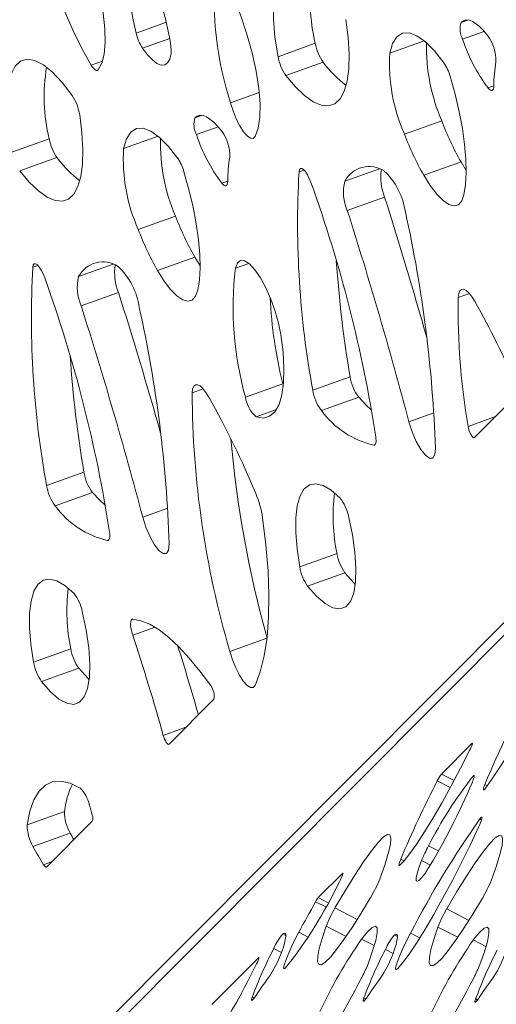
# Paper-space layout 'Foglio2' of a CAD drawing. Units: millimetres. Extents: x 0 to 420, y 0 to 313.
# Drawn here: x 357 to 366, y 206 to 225 of the extents above; entities that cross this region are included whole.
import ezdxf

# ---------------------------------------------------------------- set-up
doc = ezdxf.new("R2010")
doc.units = ezdxf.units.MM
doc.styles.add('SLDTEXTSTYLE4', font='TXT', dxfattribs={"width": 0.663})
doc.dimstyles.new('SLDDIMSTYLE1', dxfattribs={"dimtxt": 3.583761, "dimasz": 3, "dimexe": 0, "dimexo": 0.0625, "dimgap": 0.89594, "dimtad": 1, "dimdec": 1, "dimlfac": 6, "dimrnd": 1e-09, "dimzin": 12, "dimdsep": 46, "dimtxsty": 'SLDTEXTSTYLE4', "dimsah": 1, "dimcen": 0.09, "dimadec": 0, "dimazin": 3, "dimtfac": 1, "dimtofl": 0, "dimtmove": 0, "dimatfit": 3, "dimfxl": 0, "dimfrac": 2, "dimtolj": 1, "dimtzin": 12, "dimarcsym": 0})

# ---------------------------------------------------------------- blocks, each defined once
blk = doc.blocks.new('_D')
at = {"color": 7, "linetype": 'Continuous', "lineweight": 0}
for p, q in [((391.324, 264.709), (404.025, 264.709)), ((403.025, 264.709), (403.025, 189.709)), ((355.785, 189.709), (404.025, 189.709))]:
    blk.add_line(p, q, dxfattribs=at)
for points in [[(403.025, 264.709), (402.375, 261.709), (403.675, 261.709)], [(403.025, 189.709), (403.675, 192.709), (402.375, 192.709)]]:
    blk.add_solid(points, dxfattribs=at)
at = {"color": 7, "linetype": 'Continuous', "lineweight": 0, "insert": (397.909, 225.645), "char_height": 3.9688, "attachment_point": 1, "rotation": 90, "style": 'SLDTEXTSTYLE4'}
blk.add_mtext('450', dxfattribs=at)

psp = doc.layouts.new('Foglio2')

# ---------------------------------------------------------------- linework, layer by layer
at = {"color": 7, "linetype": 'Continuous', "lineweight": 15}
for p, q in [((355.097, 201.867), (387.622, 234.471)), ((355.066, 201.582), (387.609, 234.205)), ((365.72, 225.426), (365.855, 225.474)), ((359.19, 225.213), (359.799, 225.431)), ((359.32, 224.909), (359.867, 225.105)), ((364.288, 224.808), (364.981, 225.056)), ((365.75, 225.09), (366.184, 225.246)), ((362.042, 224.737), (362.791, 225.006)), ((358.291, 224.568), (358.517, 224.649)), ((362.199, 224.359), (362.948, 224.628)), ((366.26, 224.112), (366.378, 224.155)), ((361.087, 223.81), (361.665, 224.017)), ((360.373, 223.512), (360.507, 223.56)), ((360.403, 223.177), (360.837, 223.332)), ((364.582, 223.181), (365.331, 223.449)), ((356.695, 222.824), (357.444, 223.092)), ((358.94, 222.894), (359.633, 223.142)), ((356.852, 222.446), (357.601, 222.714)), ((363.382, 222.237), (364.078, 222.486)), ((364.969, 222.36), (365.718, 222.628)), ((365.824, 222.457), (365.718, 222.628)), ((362.464, 222.427), (362.566, 222.463)), ((360.913, 222.199), (361.031, 222.241)), ((363.434, 221.653), (364.183, 221.922)), ((359.235, 221.267), (359.984, 221.535)), ((359.622, 220.446), (360.371, 220.715)), ((360.477, 220.543), (360.371, 220.715)), ((357.117, 220.513), (357.218, 220.55)), ((358.035, 220.324), (358.731, 220.573)), ((361.187, 220.494), (361.454, 220.59)), ((358.086, 219.74), (358.836, 220.008)), ((365.664, 219.904), (365.887, 219.984)), ((361.387, 217.908), (362.136, 218.176)), ((362.149, 218.127), (362.136, 218.176)), ((362.739, 218.047), (363.489, 218.315)), ((360.317, 217.99), (360.539, 218.07)), ((366.853, 217.957), (365.99, 217.093)), ((362.914, 217.636), (363.664, 217.904)), ((361.603, 217.51), (362.012, 217.656)), ((364.67, 217.413), (365.174, 217.593)), ((365.859, 217.316), (366.41, 217.514)), ((363.966, 216.943), (363.989, 216.951)), ((357.392, 216.133), (358.142, 216.401)), ((357.567, 215.722), (358.316, 215.991)), ((359.323, 215.499), (359.827, 215.679)), ((358.618, 215.029), (358.642, 215.038)), ((362.478, 214.498), (363.227, 214.767)), ((362.637, 214.114), (363.386, 214.382)), ((359.122, 213.129), (359.572, 213.289)), ((361.075, 212.803), (361.82, 213.069)), ((357.13, 212.585), (357.88, 212.853)), ((357.29, 212.2), (358.039, 212.468)), ((360.755, 211.844), (359.856, 210.943)), ((359.735, 211.117), (360.193, 211.281)), ((365.324, 210.341), (365.936, 210.955)), ((365.936, 210.955), (365.946, 210.95)), ((365.324, 210.341), (365.578, 210.21)), ((365.962, 210.301), (365.983, 210.29)), ((365.241, 210.205), (365.503, 210.071)), ((366.198, 210.133), (366.246, 210.108)), ((357.004, 209.322), (357.753, 209.591)), ((358.311, 209.394), (357.398, 208.479)), ((366.098, 209.441), (366.13, 209.425)), ((357.118, 208.889), (357.867, 209.157)), ((365.065, 208.9), (365.265, 208.798)), ((357.333, 208.523), (357.503, 208.584)), ((364.508, 208.632), (364.574, 208.598)), ((364.925, 208.605), (365.102, 208.515)), ((362.851, 207.862), (363.337, 208.349)), ((363.337, 208.349), (363.347, 208.344)), ((362.797, 207.78), (363.002, 207.675)), ((362.851, 207.862), (363.049, 207.76)), ((363.186, 207.654), (363.633, 207.426)), ((365.43, 207.635), (365.877, 207.406)), ((363.01, 207.289), (363.41, 207.085)), ((362.137, 207.133), (362.198, 207.102)), ((362.46, 207.166), (362.645, 207.072)), ((364.38, 207.114), (364.442, 207.083)), ((364.703, 207.147), (364.889, 207.053)), ((365.254, 207.27), (365.654, 207.066)), ((363.72, 207.031), (363.976, 206.9)), ((365.964, 207.012), (366.22, 206.881)), ((361.956, 206.843), (362.112, 206.763)), ((364.2, 206.824), (364.356, 206.744)), ((360.714, 205.719), (361.649, 206.657)), ((361.649, 206.657), (361.658, 206.652)), ((361.525, 205.868), (361.562, 205.849)), ((363.769, 205.849), (363.806, 205.83)), ((366.013, 205.829), (366.05, 205.81))]:
    psp.add_line(p, q, dxfattribs=at)
at = {"color": 7, "linetype": 'Continuous', "lineweight": 15, "flags": 128}
for points in [[(358.291, 224.568), (358.107, 224.89), (357.93, 225.245), (357.763, 225.624), (357.611, 226.02), (357.476, 226.422), (357.363, 226.822), (357.274, 227.209), (357.21, 227.576), (357.173, 227.914), (357.164, 228.215), (357.184, 228.471), (357.231, 228.678)], [(357.355, 228.642), (357.527, 228.388), (357.698, 228.094), (357.863, 227.767), (358.018, 227.417), (358.16, 227.051), (358.286, 226.678), (358.391, 226.308), (358.474, 225.949), (358.532, 225.609), (358.565, 225.298), (358.57, 225.023), (358.549, 224.79), (358.502, 224.605), (358.429, 224.472)], [(359.19, 225.213), (359.13, 225.48), (359.083, 225.735), (359.051, 225.976), (359.033, 226.199), (359.031, 226.402), (359.043, 226.58), (359.071, 226.732), (359.113, 226.856)], [(362.042, 224.737), (361.981, 225.13), (361.949, 225.489), (361.946, 225.808), (361.972, 226.08), (362.027, 226.3), (362.11, 226.462), (362.219, 226.563), (362.351, 226.602), (362.504, 226.577), (362.675, 226.489), (362.86, 226.34), (363.055, 226.133), (363.257, 225.871)], [(360.981, 226.309), (361.141, 225.951), (361.287, 225.575), (361.415, 225.191), (361.521, 224.812), (361.602, 224.445), (361.656, 224.102), (361.682, 223.792), (361.678, 223.523), (361.646, 223.303), (361.585, 223.137)], [(363.406, 225.486), (363.45, 225.122), (363.469, 224.791), (363.462, 224.497), (363.429, 224.247), (363.37, 224.044), (363.288, 223.892), (363.183, 223.794), (363.057, 223.751), (362.912, 223.764), (362.751, 223.834), (362.576, 223.957), (362.391, 224.134), (362.199, 224.359)], [(365.72, 225.426), (365.767, 225.46), (365.822, 225.475), (365.883, 225.469), (365.95, 225.444), (366.022, 225.399), (366.098, 225.336), (366.177, 225.254), (366.259, 225.155)], [(364.288, 224.808), (364.345, 225.003), (364.431, 225.139), (364.543, 225.211), (364.678, 225.218), (364.833, 225.159), (365.004, 225.036), (365.186, 224.852), (365.376, 224.612)], [(359.895, 224.8), (359.867, 224.691), (359.823, 224.615), (359.765, 224.574), (359.693, 224.57), (359.61, 224.603), (359.519, 224.672), (359.421, 224.775), (359.32, 224.909)], [(356.695, 222.824), (356.634, 223.216), (356.601, 223.575), (356.598, 223.894), (356.625, 224.166), (356.68, 224.386), (356.763, 224.548), (356.871, 224.65), (357.004, 224.688), (357.157, 224.663), (357.328, 224.575), (357.513, 224.426), (357.708, 224.219), (357.909, 223.958)], [(358.429, 224.472), (358.418, 224.463), (358.404, 224.46), (358.388, 224.463), (358.371, 224.472), (358.352, 224.488), (358.332, 224.509), (358.311, 224.536), (358.291, 224.568)], [(365.5, 224.344), (365.599, 223.984), (365.681, 223.633), (365.745, 223.296), (365.791, 222.977), (365.817, 222.681), (365.824, 222.411), (365.81, 222.173), (365.777, 221.968)], [(366.378, 224.152), (366.376, 224.118), (366.369, 224.091), (366.359, 224.072), (366.344, 224.062), (366.327, 224.062), (366.307, 224.07), (366.284, 224.087), (366.26, 224.112)], [(361.585, 223.137), (361.545, 223.098), (361.49, 223.102), (361.424, 223.148), (361.351, 223.231), (361.276, 223.348), (361.204, 223.49), (361.139, 223.648), (361.087, 223.81)], [(358.058, 223.572), (358.103, 223.208), (358.122, 222.877), (358.114, 222.583), (358.081, 222.333), (358.023, 222.13), (357.941, 221.978), (357.836, 221.88), (357.709, 221.837), (357.565, 221.851), (357.403, 221.92), (357.229, 222.044), (357.044, 222.22), (356.852, 222.446)], [(360.373, 223.512), (360.42, 223.546), (360.475, 223.561), (360.536, 223.555), (360.603, 223.53), (360.675, 223.485), (360.751, 223.422), (360.83, 223.34), (360.911, 223.241)], [(358.94, 222.894), (358.998, 223.089), (359.084, 223.225), (359.196, 223.297), (359.331, 223.304), (359.486, 223.245), (359.657, 223.122), (359.839, 222.938), (360.029, 222.698)], [(362.464, 222.427), (362.473, 222.471), (362.493, 222.495), (362.521, 222.496), (362.555, 222.474), (362.593, 222.431), (362.632, 222.37), (362.67, 222.295), (362.703, 222.212)], [(360.152, 222.43), (360.251, 222.07), (360.334, 221.72), (360.398, 221.382), (360.444, 221.063), (360.47, 220.767), (360.477, 220.498), (360.463, 220.259), (360.43, 220.054)], [(365.777, 221.968), (365.732, 221.843), (365.665, 221.768), (365.579, 221.743), (365.475, 221.771), (365.359, 221.85), (365.233, 221.978), (365.101, 222.15), (364.969, 222.36)], [(361.031, 222.238), (361.029, 222.204), (361.022, 222.177), (361.011, 222.158), (360.997, 222.148), (360.98, 222.148), (360.959, 222.156), (360.937, 222.173), (360.913, 222.199)], [(357.117, 220.513), (357.126, 220.558), (357.146, 220.581), (357.173, 220.582), (357.208, 220.56), (357.246, 220.517), (357.285, 220.456), (357.323, 220.381), (357.356, 220.299)], [(361.187, 220.494), (361.226, 220.599), (361.288, 220.649), (361.37, 220.642), (361.468, 220.578), (361.575, 220.462), (361.687, 220.298), (361.797, 220.098), (361.898, 219.871), (361.985, 219.631), (362.053, 219.39), (362.099, 219.163)], [(360.43, 220.054), (360.385, 219.93), (360.318, 219.854), (360.231, 219.83), (360.128, 219.857), (360.012, 219.936), (359.885, 220.064), (359.754, 220.236), (359.622, 220.446)], [(365.664, 219.904), (365.673, 219.983), (365.695, 220.039), (365.728, 220.068), (365.772, 220.07), (365.823, 220.043), (365.88, 219.991), (365.941, 219.914), (366.002, 219.816)], [(362.099, 219.163), (362.143, 218.806), (362.162, 218.481), (362.155, 218.194), (362.121, 217.95), (362.063, 217.755), (361.98, 217.611), (361.874, 217.521), (361.748, 217.487), (361.603, 217.51)], [(360.317, 217.99), (360.326, 218.069), (360.348, 218.125), (360.381, 218.154), (360.424, 218.156), (360.476, 218.13), (360.533, 218.077), (360.594, 218), (360.655, 217.902)], [(363.922, 217.641), (363.809, 217.751), (363.664, 217.904)], [(365.203, 216.877), (365.191, 216.752), (365.15, 216.683), (365.085, 216.679), (365.002, 216.738), (364.909, 216.855), (364.817, 217.018), (364.735, 217.211), (364.67, 217.413)], [(365.99, 217.093), (365.977, 217.088), (365.96, 217.096), (365.94, 217.116), (365.92, 217.147), (365.9, 217.186), (365.882, 217.229), (365.868, 217.274), (365.859, 217.316)], [(364.006, 217.108), (364.01, 217.072), (364.012, 217.039), (364.011, 217.01), (364.007, 216.986), (364, 216.967), (363.991, 216.953), (363.979, 216.945), (363.966, 216.943)], [(362.478, 214.498), (362.424, 214.86), (362.398, 215.19), (362.399, 215.482), (362.428, 215.727), (362.485, 215.923), (362.566, 216.063), (362.672, 216.146), (362.8, 216.169), (362.947, 216.132), (363.11, 216.036), (363.285, 215.883)], [(358.575, 215.728), (358.462, 215.837), (358.316, 215.991)], [(359.855, 214.963), (359.843, 214.838), (359.803, 214.77), (359.737, 214.765), (359.654, 214.824), (359.562, 214.941), (359.47, 215.104), (359.388, 215.297), (359.323, 215.499)], [(361.733, 215.487), (361.8, 214.939), (361.842, 214.422), (361.86, 213.937), (361.853, 213.489), (361.821, 213.081), (361.765, 212.715), (361.685, 212.394), (361.582, 212.121)], [(363.457, 215.521), (363.536, 215.142), (363.587, 214.789), (363.608, 214.471), (363.6, 214.197), (363.562, 213.973), (363.496, 213.805), (363.402, 213.699), (363.284, 213.655), (363.145, 213.676), (362.988, 213.762), (362.817, 213.909), (362.637, 214.114)], [(358.659, 215.194), (358.663, 215.158), (358.665, 215.125), (358.663, 215.096), (358.659, 215.072), (358.653, 215.053), (358.644, 215.039), (358.632, 215.031), (358.618, 215.029)], [(357.13, 212.585), (357.077, 212.947), (357.051, 213.277), (357.052, 213.568), (357.081, 213.814), (357.137, 214.009), (357.219, 214.149), (357.325, 214.232), (357.453, 214.255), (357.6, 214.219), (357.762, 214.123), (357.938, 213.969)], [(363.595, 214.149), (363.566, 214.177), (363.386, 214.382)], [(358.11, 213.607), (358.189, 213.228), (358.239, 212.875), (358.261, 212.557), (358.253, 212.283), (358.215, 212.059), (358.148, 211.892), (358.055, 211.785), (357.937, 211.741), (357.798, 211.763), (357.641, 211.848), (357.47, 211.995), (357.29, 212.2)], [(359.122, 213.129), (359.103, 213.192), (359.089, 213.253), (359.081, 213.31), (359.078, 213.359), (359.082, 213.399), (359.091, 213.429), (359.105, 213.447), (359.125, 213.452)], [(359.125, 213.452), (359.289, 213.42), (359.466, 213.348), (359.653, 213.237), (359.848, 213.085), (360.051, 212.896), (360.26, 212.67), (360.473, 212.41), (360.689, 212.116)], [(361.582, 212.121), (361.543, 212.077), (361.487, 212.077), (361.42, 212.121), (361.344, 212.206), (361.267, 212.326), (361.193, 212.472), (361.127, 212.635), (361.075, 212.803)], [(358.248, 212.235), (358.219, 212.263), (358.039, 212.468)], [(359.856, 210.943), (359.845, 210.938), (359.831, 210.943), (359.814, 210.956), (359.797, 210.978), (359.779, 211.007), (359.762, 211.041), (359.747, 211.079), (359.735, 211.117)], [(365.936, 210.955), (365.943, 210.96), (365.946, 210.957), (365.946, 210.947), (365.941, 210.931), (365.933, 210.908), (365.921, 210.881), (365.907, 210.85), (365.892, 210.817)], [(365.892, 210.817), (365.709, 210.459), (365.523, 210.108), (365.338, 209.772), (365.157, 209.461), (364.987, 209.181), (364.831, 208.941), (364.693, 208.746), (364.577, 208.601), (364.485, 208.51)], [(365.962, 210.301), (365.973, 210.311), (365.981, 210.314), (365.984, 210.309), (365.984, 210.297), (365.98, 210.277), (365.972, 210.251), (365.96, 210.218), (365.945, 210.181)], [(357.004, 209.322), (357.059, 209.597), (357.139, 209.824), (357.243, 210), (357.368, 210.122), (357.515, 210.19), (357.682, 210.202), (357.865, 210.159), (358.064, 210.062)], [(366.212, 210.06), (366.194, 210.038), (366.181, 210.025), (366.172, 210.021), (366.167, 210.026), (366.168, 210.04), (366.173, 210.063), (366.183, 210.095), (366.198, 210.133)], [(366.098, 209.441), (366.118, 209.464), (366.131, 209.474), (366.137, 209.47), (366.137, 209.453), (366.129, 209.423), (366.115, 209.383), (366.095, 209.332), (366.07, 209.275)], [(366.07, 209.275), (365.906, 208.926), (365.729, 208.566), (365.544, 208.206), (365.356, 207.855), (365.17, 207.523), (364.991, 207.219), (364.825, 206.951), (364.674, 206.727), (364.544, 206.552), (364.439, 206.431)], [(363.186, 207.654), (363.391, 208.001), (363.583, 208.313), (363.76, 208.581), (363.917, 208.801), (364.051, 208.969), (364.16, 209.079), (364.24, 209.132), (364.291, 209.124), (364.311, 209.056), (364.3, 208.931), (364.258, 208.749), (364.185, 208.516), (364.084, 208.236)], [(365.43, 207.635), (365.634, 207.982), (365.827, 208.293), (366.004, 208.562), (366.161, 208.782), (366.295, 208.949), (366.404, 209.06), (366.484, 209.112), (366.535, 209.105), (366.555, 209.037), (366.543, 208.911), (366.501, 208.73), (366.429, 208.497), (366.328, 208.217)], [(357.398, 208.479), (357.392, 208.475), (357.385, 208.474), (357.378, 208.476), (357.37, 208.48), (357.361, 208.487), (357.352, 208.497), (357.342, 208.509), (357.333, 208.523)], [(364.485, 208.51), (364.478, 208.505), (364.473, 208.507), (364.471, 208.514), (364.473, 208.528), (364.477, 208.546), (364.484, 208.57), (364.495, 208.599), (364.508, 208.632)], [(364.991, 208.34), (364.924, 208.256), (364.872, 208.206), (364.837, 208.19), (364.819, 208.208), (364.819, 208.261), (364.837, 208.346), (364.872, 208.462), (364.925, 208.605)], [(363.337, 208.349), (363.345, 208.354), (363.347, 208.35), (363.345, 208.337), (363.338, 208.315), (363.327, 208.286), (363.312, 208.253), (363.295, 208.216), (363.276, 208.179)], [(363.903, 207.867), (363.711, 207.549), (363.53, 207.265), (363.366, 207.021), (363.219, 206.821), (363.094, 206.669), (362.991, 206.567), (362.913, 206.516), (362.861, 206.519), (362.837, 206.574), (362.84, 206.681), (362.87, 206.838), (362.927, 207.042), (363.01, 207.289)], [(366.147, 207.848), (365.954, 207.53), (365.774, 207.246), (365.609, 207.002), (365.463, 206.802), (365.337, 206.65), (365.235, 206.547), (365.157, 206.497), (365.105, 206.499), (365.081, 206.555), (365.083, 206.661), (365.114, 206.818), (365.171, 207.022), (365.254, 207.27)], [(363.72, 207.031), (363.842, 207.177), (363.936, 207.265), (364.001, 207.291), (364.035, 207.256), (364.036, 207.159), (364.005, 207.005), (363.943, 206.795), (363.852, 206.536)], [(365.964, 207.012), (366.086, 207.158), (366.18, 207.246), (366.245, 207.272), (366.278, 207.237), (366.28, 207.14), (366.249, 206.985), (366.187, 206.776), (366.095, 206.517)], [(362.137, 207.133), (362.166, 207.148), (362.186, 207.143), (362.196, 207.12), (362.197, 207.079), (362.188, 207.019), (362.17, 206.943), (362.142, 206.85), (362.105, 206.743)], [(362.195, 206.45), (362.165, 206.43), (362.155, 206.45), (362.166, 206.508), (362.196, 206.601), (362.244, 206.722), (362.307, 206.863), (362.381, 207.014), (362.46, 207.166)], [(364.38, 207.114), (364.41, 207.128), (364.43, 207.124), (364.44, 207.101), (364.441, 207.059), (364.432, 207), (364.413, 206.924), (364.385, 206.831), (364.348, 206.723)], [(364.439, 206.431), (364.409, 206.411), (364.399, 206.431), (364.409, 206.489), (364.44, 206.582), (364.488, 206.702), (364.551, 206.843), (364.625, 206.995), (364.703, 207.147)], [(361.649, 206.657), (361.656, 206.662), (361.659, 206.658), (361.657, 206.645), (361.651, 206.625), (361.641, 206.598), (361.627, 206.567), (361.61, 206.532), (361.592, 206.495)], [(361.573, 205.865), (361.554, 205.837), (361.537, 205.817), (361.524, 205.804), (361.516, 205.8), (361.512, 205.805), (361.512, 205.818), (361.516, 205.839), (361.525, 205.868)], [(363.817, 205.846), (363.797, 205.818), (363.781, 205.797), (363.768, 205.785), (363.76, 205.781), (363.755, 205.786), (363.755, 205.799), (363.76, 205.82), (363.769, 205.849)], [(366.061, 205.827), (366.041, 205.799), (366.025, 205.778), (366.012, 205.766), (366.003, 205.762), (365.999, 205.766), (365.999, 205.779), (366.004, 205.801), (366.013, 205.829)]]:
    psp.add_lwpolyline(points, dxfattribs=at)
at = {"color": 7, "linetype": 'Continuous', "lineweight": 15}
for centre, radius, start, end in [((355.037, 224.301), 4.893, 6.7658, 30.2638), ((367.361, 225.856), 6.599, 174.9429, 198.0606), ((366.284, 225.849), 3.593, 170.496, 193.5779), ((366.143, 225.295), 0.443, 162.7396, 207.4582), ((360.149, 225.443), 0.986, 193.4638, 212.7836), ((368.971, 226.149), 3.39, 198.1944, 216.9217), ((365.577, 224.658), 0.844, 358.6141, 36.1147), ((359.571, 224.843), 0.326, 352.5019, 6.0505), ((363.731, 225.175), 0.955, 190.2062, 214.956), ((368.673, 224.91), 3.647, 178.3525, 203.6179), ((362.982, 224.907), 0.955, 190.2062, 214.956), ((367.769, 224.598), 3.487, 176.5477, 203.9715), ((360.937, 223.935), 3.593, 170.496, 193.5779), ((364.784, 225.978), 2.278, 216.3366, 232.8799), ((364.596, 224.09), 0.939, 15.6966, 33.8047), ((369.255, 224.146), 2.877, 170.1648, 179.876), ((357.086, 223.418), 0.984, 9.0316, 33.2691), ((360.796, 223.381), 0.443, 162.7396, 207.4582), ((370.906, 225.576), 5.967, 200.8831, 209.6044), ((358.384, 223.261), 0.955, 190.2062, 214.956), ((363.326, 222.996), 3.647, 178.3525, 203.6179), ((363.623, 224.235), 3.39, 198.1944, 216.9217), ((360.23, 222.744), 0.844, 358.6141, 36.1147), ((370.157, 225.308), 5.967, 200.8831, 209.6044), ((362.421, 222.684), 3.487, 176.5477, 203.9715), ((359.436, 224.064), 2.278, 216.3366, 232.8799), ((359.248, 222.176), 0.939, 15.6966, 33.8047), ((363.908, 222.232), 2.877, 170.1648, 179.876), ((363.873, 221.981), 0.554, 56.7242, 152.4008), ((381.057, 221.398), 18.622, 176.8331, 190.3687), ((365.151, 222.316), 1.045, 171.4885, 202.1822), ((363.204, 221.422), 1.411, 8.0998, 46.3926), ((337.089, 212.953), 27.236, 8.7741, 19.8741), ((364.279, 222.022), 0.922, 166.4897, 203.5352), ((276.801, 194.122), 91.697, 15.80687, 17.6483), ((365.559, 223.662), 5.967, 200.8831, 209.6044), ((277.226, 194.21), 90.471, 14.86076, 17.65858), ((339.237, 215.992), 25.981, 1.9513, 12.513), ((364.81, 223.394), 5.967, 200.8831, 209.6044), ((375.71, 219.484), 18.622, 176.8331, 190.3687), ((358.526, 220.067), 0.554, 56.7242, 152.4008), ((359.804, 220.402), 1.045, 171.4885, 202.1822), ((357.857, 219.509), 1.411, 8.0998, 46.3926), ((387.355, 222.318), 24.2, 183.9728, 189.5225), ((358.932, 220.108), 0.922, 166.4897, 203.5352), ((367.898, 219.711), 6.757, 173.3447, 195.4815), ((331.741, 211.04), 27.236, 8.7741, 19.8741), ((271.454, 192.208), 91.697, 15.80687, 17.6483), ((271.878, 192.296), 90.471, 14.86076, 17.65858), ((371.167, 220.374), 9.295, 182.8956, 193.6783), ((379.649, 219.657), 13.987, 178.99, 189.6348), ((350.359, 211.017), 17.948, 23.4596, 29.3578), ((333.89, 214.078), 25.981, 1.9513, 12.513), ((382.008, 220.404), 24.2, 183.9728, 189.5225), ((364.39, 218.456), 0.912, 188.9117, 217.2242), ((379.007, 218.073), 18.691, 180.254, 196.3772), ((363.64, 218.188), 0.912, 188.9117, 217.2242), ((344.652, 208.917), 18.353, 22.5999, 29.3112), ((362.025, 217.997), 0.644, 187.9455, 229.1085), ((364.366, 218.695), 1.797, 216.0975, 257.1167), ((382.896, 218.977), 21.884, 185.0043, 195.6568), ((359.043, 216.542), 0.912, 188.9117, 217.2242), ((358.293, 216.274), 0.912, 188.9117, 217.2242), ((359.736, 215.177), 2.021, 8.8271, 23.118), ((366.783, 215.526), 3.636, 172.759, 192.0555), ((362.625, 215.348), 0.85, 11.7244, 39.0487), ((359.019, 216.781), 1.797, 216.0975, 257.1167), ((364.165, 214.93), 0.953, 189.8764, 215.1224), ((363.416, 214.662), 0.953, 189.8764, 215.1224), ((361.436, 213.612), 3.636, 172.759, 192.0555), ((357.278, 213.434), 0.85, 11.7244, 39.0487), ((317.494, 199.346), 43.851, 15.5712, 18.3191), ((358.818, 213.016), 0.953, 189.8764, 215.1224), ((318.375, 199.651), 43.713, 15.771, 17.6731), ((346.234, 223.871), 24.286, 325.3432, 332.6718), ((358.069, 212.748), 0.953, 189.8764, 215.1224), ((360.426, 211.908), 0.335, 348.9813, 38.3286), ((383.586, 202.957), 18.811, 150.6089, 157.5758), ((372.658, 205.028), 8.523, 141.7823, 152.9838), ((365.893, 209.9), 0.72, 142.2685, 154.8944), ((359.396, 209.415), 1.652, 153.9376, 173.897), ((357.603, 209.586), 0.663, 12.502, 45.935), ((384.634, 200.211), 21.817, 152.7361, 157.2966), ((353.273, 215.557), 13.766, 328.6922, 337.0105), ((350.014, 207.298), 8.588, 15.0054, 16.4443), ((358.6, 209.581), 0.847, 179.3525, 210.0464), ((358.154, 209.455), 0.168, 338.7711, 23.284), ((357.851, 209.313), 0.847, 179.3525, 210.0464), ((381.851, 198.292), 19.299, 144.7109, 152.6892), ((363.894, 212.44), 6.863, 208.5799, 209.8536), ((362.642, 211.889), 6.286, 208.5039, 212.3719), ((367.383, 207.613), 2.651, 150.9698, 158.0291), ((364.24, 208.889), 0.93, 323.8162, 328.5816), ((354.807, 212.272), 9.406, 321.7631, 334.2081), ((361.582, 209.239), 2.697, 329.4184, 338.1566), ((363.825, 209.22), 2.697, 329.4184, 338.1566), ((391.99, 191.337), 33.505, 150.61, 151.807), ((363.215, 207.563), 0.472, 140.6246, 152.5705), ((365.408, 206.36), 2.571, 149.7875, 158.8178), ((367.651, 206.341), 2.571, 149.7875, 158.8178), ((363.096, 206.338), 1.247, 140.3401, 156.0961), ((365.34, 206.318), 1.247, 140.3401, 156.0961), ((372.078, 201.234), 10.171, 145.2553, 154.7228), ((374.322, 201.215), 10.171, 145.2553, 154.7228), ((369.549, 202.902), 8.554, 152.5706, 159.7166), ((359.902, 207.584), 2.358, 325.8056, 339.0886), ((371.792, 202.883), 8.554, 152.5706, 159.7166), ((362.146, 207.565), 2.358, 325.8056, 339.0886), ((374.036, 202.864), 8.554, 152.5706, 159.7166), ((364.39, 207.546), 2.358, 325.8056, 339.0886), ((346.666, 213.891), 16.658, 324.4927, 333.6425), ((361.551, 207.445), 2.474, 331.74, 338.4499), ((363.794, 207.426), 2.474, 331.74, 338.4499), ((368.158, 201.496), 7.902, 142.937, 146.4389), ((349.729, 213.346), 15.685, 324.3184, 333.1998), ((370.402, 201.477), 7.902, 142.937, 146.4389), ((351.973, 213.326), 15.685, 324.3184, 333.1998), ((372.646, 201.458), 7.902, 142.937, 146.4389)]:
    psp.add_arc(centre, radius, start, end, dxfattribs=at)

# ---------------------------------------------------------------- dimensions: what is measured, and where the dimension line sits
at = {"color": 7, "linetype": 'Continuous', "lineweight": 0}
dim = psp.add_linear_dim(base=(403.025, 189.709), p1=(390.324, 264.709), p2=(354.785, 189.709), angle=90, dimstyle='SLDDIMSTYLE1', dxfattribs=at)
dim.commit()
dim.dimension.update_dxf_attribs({"geometry": '_D', "text_midpoint": (403.025, 229.614), "dimtype": 160})

doc.saveas('drawing.dxf')
